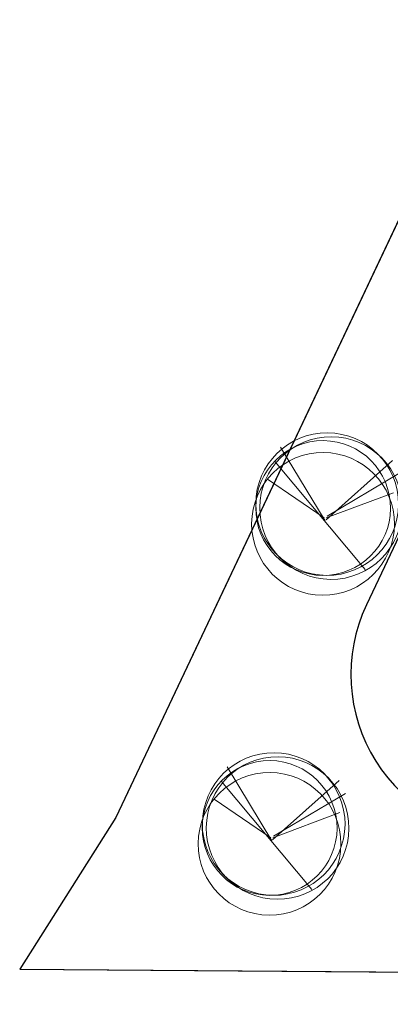
# Model space of a CAD drawing. Extents: x 16459581 to 36847564, y -27201408 to -10749135.
# Drawn here: x 18469448 to 18476275, y -12517287 to -12499139 of the extents above; entities that cross this region are included whole.
import ezdxf

# ---------------------------------------------------------------- set-up
doc = ezdxf.new("R2010")
doc.units = 0
doc.header["$LTSCALE"] = 15000
doc.header["$MEASUREMENT"] = 0
doc.layers.get('0').update_dxf_attribs({"linetype": 'CONTINUOUS'})
doc.layers.add('CAY', color=86, linetype='CONTINUOUS', lineweight=5)
doc.layers.add('De do an', color=6, linetype='CONTINUOUS', lineweight=30)
doc.layers.add('chigioi-khu o', color=1, linetype='CONTINUOUS')

# ---------------------------------------------------------------- blocks, each defined once
blk = doc.blocks.new('tree10')
for p, q in [((-482.2, 269.3), (355.5, 1258.7)), ((-25.3, 785.1), (-549.9, 430)), ((-16.8, 810.5), (-431.4, 134)), ((-8.4, 802), (600.8, 252.4)), ((-8.4, 785.1), (609.3, 548.3)), ((0.1, 768.2), (660.1, 370.8))]:
    blk.add_line(p, q)
for centre, radius in [((-36.5, 839.5), 657.4), ((-36.5, 693.5), 620.9), ((0, 657), 657), ((36.5, 693.5), 657)]:
    blk.add_circle(centre, radius)

msp = doc.modelspace()

# ---------------------------------------------------------------- linework, layer by layer
at = {"layer": 'chigioi-khu o', "color": 240, "ltscale": 20}
for p, q in [((18478893.3415, -12497612.5452, 1.8818), (18471216.4541, -12513847.1944, 1.8818)), ((18469448.1476, -12516641.2839, 1.8818), (18555480.306, -12517287.1939, 1.8818))]:
    msp.add_line(p, q, dxfattribs=at)
at = {"layer": 'De do an', "linetype": 'Continuous', "elevation": 1.8818}
msp.add_lwpolyline([(18485413.5639, -12471009.8592), (18485170.8297, -12472689.5587), (18478893.3415, -12497612.5452), (18471216.4541, -12513847.1944), (18469448.1476, -12516641.2839), (18555480.306, -12517287.1939, 0.4142135624), (18557495.2648, -12515302.2654), (18557808.7055, -12473553.442, 0.4142135624), (18555823.777, -12471538.4832)], format="xyb", close=True, dxfattribs=at)
msp.add_lwpolyline([(18485413.5639, -12471009.8592), (18485170.8297, -12472689.5587), (18478893.3415, -12497612.5452), (18471216.4541, -12513847.1944), (18469448.1476, -12516641.2839), (18555480.306, -12517287.1939, 0.4142135624), (18557495.2648, -12515302.2654), (18557808.7055, -12473553.442, 0.4142135624), (18555823.777, -12471538.4832)], format="xyb", close=True, dxfattribs=at)
msp.add_lwpolyline([(18491611.8322, -12484595.2763), (18490409.1352, -12482750.2422, 0.6541579429), (18484986.799, -12483655.7447), (18481257.91, -12498460.2409), (18475835.6222, -12509926.9897, 0.5479260578), (18478525.1662, -12514209.3616), (18483033.6254, -12514243.2101, 0.2555083431), (18485569.3451, -12512881.5379), (18491611.8322, -12503611.8761)], format="xyb", dxfattribs=at)

# ---------------------------------------------------------------- block references
at = {"layer": 'CAY', "xscale": -1.999999997987644, "yscale": 1.999999999988602, "zscale": 2, "rotation": 179.6464469940944}
for p in [(18475119.1149, -12506753.8051, -1879.9182), (18474134.4343, -12512650.617, -1879.9182)]:
    msp.add_blockref('tree10', p, dxfattribs=at)

doc.saveas('drawing.dxf')
